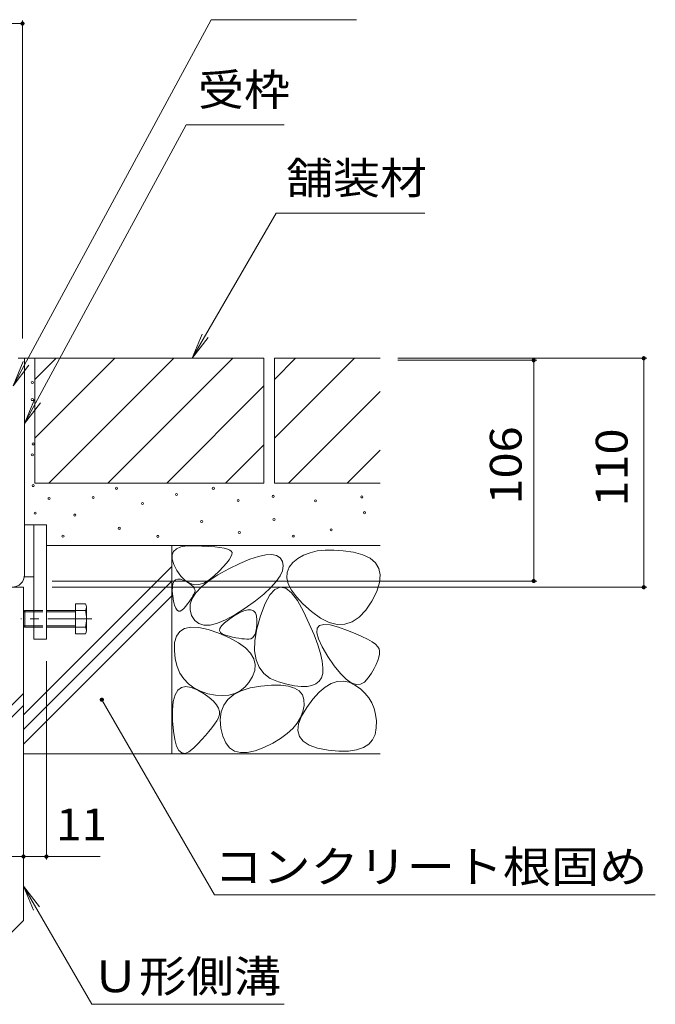
# Model space of a CAD drawing. Units: millimetres. Extents: x -1741 to 1948, y -1328 to 1367.
# Drawn here: x 815 to 1121, y -912 to -439 of the extents above; entities that cross this region are included whole.
import ezdxf

# ---------------------------------------------------------------- set-up
doc = ezdxf.new("R2010")
doc.units = ezdxf.units.MM
doc.header["$LTSCALE"] = 5
for name, pattern in [('JWW_CENTER1', [6.773333, 4.233333, -0.846667, 0.846667, -0.846667]), ('JWW_DASHED1', [1.693333, 0.846667, -0.846667]), ('JWW_HOJO', [1.693333, -1.27, 0.423333])]:
    doc.linetypes.add(name, pattern=pattern)
for name, color, linetype in [('0106_点字鋲・ノ%83', 7, 'Continuous'), ('0231_テナント工%8e', 7, 'Continuous'), ('0232_テナント工%8e', 7, 'Continuous'), ('0233_テナント工%8e', 7, 'Continuous'), ('0247_ハッチング4', 7, 'Continuous'), ('0250_塗潰1_A', 7, 'Continuous'), ('0256_', 7, 'Continuous')]:
    doc.layers.add(name, color=color, linetype=linetype)
doc.styles.add('ＭＳ ゴシック', font='msgothic.ttc')

msp = doc.modelspace()

# ---------------------------------------------------------------- linework, layer by layer
at = {"layer": '0106_点字鋲・ノ%83', "color": 6, "linetype": 'Continuous', "lineweight": 9}
for p, q in [((787.13, -711.24), (817.15, -711.24)), ((817.13, -871.24), (817.13, -711.24)), ((784.33, -795.13), (817.13, -762.33)), ((784.14, -800.98), (817.13, -767.99)), ((792.13, -896.24), (817.13, -871.24))]:
    msp.add_line(p, q, dxfattribs=at)
at = {"layer": '0231_テナント工%8e', "color": 4, "linetype": 'Continuous', "lineweight": 9}
for p, q in [((817.63, -601.24), (814.63, -601.24)), ((817.63, -705.24), (817.63, -601.24))]:
    msp.add_line(p, q, dxfattribs=at)
msp.add_arc((811.63, -705.24), 6, 270, 0, dxfattribs=at)
at = {"layer": '0232_テナント工%8e', "color": 7, "linetype": 'Continuous', "lineweight": 9}
for p, q in [((816.63, -439), (816.63, -591.74)), ((605.63, -440.5), (816.63, -440.5)), ((1116.58, -601.24), (996.86, -601.24)), ((1063.71, -602.24), (996.86, -602.24)), ((1062.21, -602.24), (1062.21, -708.24)), ((1115.08, -601.24), (1115.08, -711.24)), ((1063.71, -708.24), (830.88, -708.24)), ((1116.58, -711.24), (830.88, -711.24)), ((828.13, -842.07), (828.13, -746.74)), ((787.15, -840.57), (817.13, -840.57)), ((817.13, -840.57), (828.13, -840.57)), ((828.13, -840.57), (853.99, -840.57))]:
    msp.add_line(p, q, dxfattribs=at)
at = {"layer": '0232_テナント工%8e', "color": 7, "linetype": 'Continuous', "lineweight": 9, "const_width": 1}
for points in [[(817.13, -440.5, 0.414214), (816.63, -440, 0.414214), (816.13, -440.5, 0.414214), (816.63, -441, 0.414214)], [(1115.58, -601.24, 0.414214), (1115.08, -600.74, 0.414214), (1114.58, -601.24, 0.414214), (1115.08, -601.74, 0.414214)], [(1062.71, -602.24, 0.414214), (1062.21, -601.74, 0.414214), (1061.71, -602.24, 0.414214), (1062.21, -602.74, 0.414214)], [(1062.71, -708.24, 0.414214), (1062.21, -707.74, 0.414214), (1061.71, -708.24, 0.414214), (1062.21, -708.74, 0.414214)], [(1115.58, -711.24, 0.414214), (1115.08, -710.74, 0.414214), (1114.58, -711.24, 0.414214), (1115.08, -711.74, 0.414214)], [(817.63, -840.57, 0.414214), (817.13, -840.07, 0.414214), (816.63, -840.57, 0.414214), (817.13, -841.07, 0.414214)], [(828.63, -840.57, 0.414214), (828.13, -840.07, 0.414214), (827.63, -840.57, 0.414214), (828.13, -841.07, 0.414214)]]:
    msp.add_lwpolyline(points, format="xyb", close=True, dxfattribs=at)
at = {"layer": '0233_テナント工%8e', "color": 7, "linetype": 'Continuous', "lineweight": 9}
for p, q in [((812.13, -614.43), (907.22, -438.65)), ((977.08, -438.65), (907.22, -438.65)), ((817.63, -632.55), (895.22, -489.11)), ((942.37, -489.11), (895.22, -489.11)), ((898.22, -601.24), (938.46, -531.54)), ((1009.88, -531.54), (938.46, -531.54)), ((898.22, -601.24), (903.01, -589.69)), ((898.22, -601.24), (905.83, -591.33)), ((812.13, -614.43), (816.91, -602.88)), ((812.13, -614.43), (819.74, -604.51)), ((817.63, -632.55), (822.41, -621)), ((817.63, -632.55), (825.24, -622.63)), ((854.75, -765.24), (908.83, -858.91)), ((817.13, -854.75), (849.92, -911.55)), ((817.13, -854.75), (821.91, -866.3)), ((817.13, -854.75), (824.74, -864.66)), ((908.83, -858.91), (1120.61, -858.91)), ((849.92, -911.55), (942.38, -911.55))]:
    msp.add_line(p, q, dxfattribs=at)
at = {"layer": '0233_テナント工%8e', "color": 7, "linetype": 'Continuous', "lineweight": 9, "const_width": 1}
msp.add_lwpolyline([(855.25, -765.24, 0.414214), (854.75, -764.74, 0.414214), (854.25, -765.24, 0.414214), (854.75, -765.74, 0.414214)], format="xyb", close=True, dxfattribs=at)
at = {"layer": '0247_ハッチング4', "color": 7, "linetype": 'Continuous', "lineweight": 9}
for p, q in [((817.63, -706.24), (817.63, -681.24)), ((828.13, -681.24), (817.63, -681.24)), ((822.13, -681.24), (817.63, -681.24)), ((822.13, -736.24), (822.13, -681.24)), ((822.13, -681.24), (822.13, -706.24)), ((828.13, -681.24), (828.13, -736.24)), ((817.63, -706.24), (822.13, -706.24)), ((828.13, -736.24), (822.13, -736.24))]:
    msp.add_line(p, q, dxfattribs=at)
at = {"layer": '0250_塗潰1_A', "color": 2, "linetype": 'Continuous', "lineweight": 9}
for p, q in [((817.81, -722.41), (817.13, -723.11)), ((817.13, -729.71), (817.13, -723.11)), ((817.13, -723.11), (822.13, -723.11)), ((817.81, -730.41), (817.81, -722.41)), ((817.81, -722.41), (822.13, -722.41)), ((828.13, -722.41), (846.84, -722.41)), ((828.13, -723.11), (842.15, -723.11)), ((846.84, -719.22), (842.15, -719.22)), ((842.15, -733.6), (842.15, -719.22)), ((847.45, -720.82), (847.45, -732.01)), ((817.81, -730.41), (817.13, -729.71)), ((817.13, -729.71), (822.13, -729.71)), ((817.81, -730.41), (822.13, -730.41)), ((828.13, -729.71), (842.15, -729.71)), ((828.13, -730.41), (846.84, -730.41)), ((846.84, -733.6), (842.15, -733.6))]:
    msp.add_line(p, q, dxfattribs=at)
at = {"layer": '0250_塗潰1_A', "color": 2, "linetype": 'JWW_DASHED1', "lineweight": 9}
for p, q in [((822.13, -722.41), (828.13, -722.41)), ((822.13, -723.11), (828.13, -723.11)), ((822.13, -729.71), (828.13, -729.71)), ((822.13, -730.41), (828.13, -730.41))]:
    msp.add_line(p, q, dxfattribs=at)
at = {"layer": '0250_塗潰1_A', "color": 2, "linetype": 'JWW_CENTER1', "lineweight": 9}
msp.add_line((849.95, -726.41), (815.9, -726.41), dxfattribs=at)
at = {"layer": '0250_塗潰1_A', "color": 2, "linetype": 'Continuous', "lineweight": 9}
for centre, radius, start, end in [((845.06, -720.82), 2.39, 318.1441, 41.8559), ((834.03, -726.41), 13.42, 342.6561, 17.3439), ((845.06, -732.01), 2.39, 318.1441, 41.8559)]:
    msp.add_arc(centre, radius, start, end, dxfattribs=at)
at = {"layer": '0256_', "color": 2, "linetype": 'Continuous', "lineweight": 9}
for p, q in [((822.63, -601.24), (817.63, -601.24)), ((932.63, -601.24), (822.63, -601.24)), ((822.63, -611.39), (832.78, -601.24)), ((822.63, -601.24), (822.63, -661.24)), ((822.63, -639.67), (861.06, -601.24)), ((829.35, -661.24), (889.35, -601.24)), ((857.63, -661.24), (917.63, -601.24)), ((932.63, -601.24), (932.63, -661.24)), ((937.63, -611.39), (947.78, -601.24)), ((937.63, -601.24), (937.63, -661.24)), ((937.63, -639.67), (976.06, -601.24)), ((988.43, -601.24), (937.63, -601.24)), ((885.91, -661.24), (932.63, -614.53)), ((944.35, -661.24), (988.43, -617.16)), ((914.2, -661.24), (932.63, -642.81)), ((972.63, -661.24), (988.43, -645.44)), ((932.63, -661.24), (822.63, -661.24)), ((988.43, -661.24), (937.63, -661.24)), ((828.13, -691.24), (988.43, -691.24)), ((888.43, -691.24), (888.43, -791.24)), ((888.47, -695.74), (889.14, -694.06)), ((889.14, -694.06), (890.54, -692.77)), ((890.54, -692.77), (892.66, -691.89)), ((892.66, -691.89), (895.51, -691.4)), ((895.51, -691.4), (899.1, -691.3)), ((899.1, -691.3), (902.83, -691.44)), ((902.83, -691.44), (906.13, -691.63)), ((906.13, -691.63), (909.01, -691.88)), ((909.01, -691.88), (911.45, -692.18)), ((911.45, -692.18), (913.47, -692.54)), ((913.47, -692.54), (915.06, -692.95)), ((915.06, -692.95), (916.22, -693.42)), ((916.22, -693.42), (916.95, -693.94)), ((916.95, -693.94), (917.28, -694.61)), ((917.28, -694.61), (917.21, -695.51)), ((954.77, -694.64), (951.67, -695.84)), ((958.22, -693.83), (954.77, -694.64)), ((962.03, -693.41), (958.22, -693.83)), ((966.19, -693.37), (962.03, -693.41)), ((970.7, -693.71), (966.19, -693.37)), ((975.56, -694.44), (970.7, -693.71)), ((980.11, -695.62), (975.56, -694.44)), ((888.53, -697.83), (888.47, -695.74)), ((889.32, -700.31), (888.53, -697.83)), ((914.7, -699.61), (913.09, -701.45)), ((915.93, -698.01), (914.7, -699.61)), ((915.71, -702.41), (921.08, -699.8)), ((916.76, -696.64), (915.93, -698.01)), ((917.21, -695.51), (916.76, -696.64)), ((921.08, -699.8), (925.83, -697.81)), ((925.83, -697.81), (929.97, -696.44)), ((929.97, -696.44), (933.5, -695.69)), ((933.5, -695.69), (936.42, -695.56)), ((936.42, -695.56), (938.72, -696.04)), ((938.72, -696.04), (940.41, -697.14)), ((940.41, -697.14), (941.48, -698.86)), ((941.48, -698.86), (941.88, -700.98)), ((946.52, -699.39), (944.72, -701.64)), ((948.92, -697.42), (946.52, -699.39)), ((951.67, -695.84), (948.92, -697.42)), ((983.68, -697.3), (980.11, -695.62)), ((986.26, -699.48), (983.68, -697.3)), ((987.86, -702.16), (986.26, -699.48)), ((817.13, -772.53), (888.43, -701.23)), ((890.84, -703.18), (889.32, -700.31)), ((892.77, -705.92), (890.84, -703.18)), ((911.08, -703.52), (908.7, -705.82)), ((910.46, -705.31), (915.71, -702.41)), ((913.09, -701.45), (911.08, -703.52)), ((941.52, -703.3), (940.42, -705.82)), ((941.88, -700.98), (941.52, -703.3)), ((943.75, -704.09), (943.61, -706.74)), ((944.72, -701.64), (943.75, -704.09)), ((988.48, -705.34), (987.86, -702.16)), ((817.13, -779.6), (888.43, -708.3)), ((888.9, -709.5), (889.42, -708.35)), ((889.42, -708.35), (890.19, -707.62)), ((890.19, -707.62), (891.21, -707.31)), ((891.21, -707.31), (892.48, -707.42)), ((892.48, -707.42), (894.01, -707.95)), ((894.78, -707.97), (892.77, -705.92)), ((894.01, -707.95), (895.53, -708.69)), ((896.88, -709.33), (894.78, -707.97)), ((895.53, -708.69), (896.81, -709.43)), ((899.07, -710), (896.88, -709.33)), ((903.71, -709.28), (901.34, -709.99)), ((902.56, -711.04), (906.08, -708.19)), ((906.16, -707.9), (903.71, -709.28)), ((906.08, -708.19), (910.46, -705.31)), ((908.7, -705.82), (906.16, -707.9)), ((938.57, -708.53), (935.97, -711.44)), ((940.42, -705.82), (938.57, -708.53)), ((943.61, -706.74), (944.3, -709.57)), ((986.77, -713.22), (988.12, -709.03)), ((988.12, -709.03), (988.48, -705.34)), ((888.61, -713.07), (888.63, -711.08)), ((888.84, -715.48), (888.61, -713.07)), ((888.63, -711.08), (888.9, -709.5)), ((896.81, -709.43), (897.84, -710.17)), ((897.84, -710.17), (898.63, -710.91)), ((898.11, -716.65), (899.9, -713.86)), ((898.63, -710.91), (899.18, -711.65)), ((899.34, -713.86), (898.98, -714.62)), ((901.34, -709.99), (899.07, -710)), ((899.18, -711.65), (899.48, -712.38)), ((899.53, -713.12), (899.34, -713.86)), ((899.48, -712.38), (899.53, -713.12)), ((899.9, -713.86), (902.56, -711.04)), ((935.97, -711.44), (932.62, -714.54)), ((937.91, -712.25), (935.49, -714.88)), ((940.43, -711.21), (937.91, -712.25)), ((943.07, -711.76), (940.43, -711.21)), ((945.81, -713.9), (943.07, -711.76)), ((944.3, -709.57), (945.83, -712.6)), ((948.66, -717.62), (945.81, -713.9)), ((945.83, -712.6), (948.19, -715.83)), ((984.44, -717.91), (986.77, -713.22)), ((817.13, -786.67), (888.43, -715.37)), ((889.24, -717.86), (888.84, -715.48)), ((889.71, -719.78), (889.24, -717.86)), ((896.73, -718.17), (895.96, -719.19)), ((897.42, -717.21), (896.73, -718.17)), ((897.18, -719.42), (898.11, -716.65)), ((898.02, -716.29), (897.42, -717.21)), ((898.54, -715.43), (898.02, -716.29)), ((898.98, -714.62), (898.54, -715.43)), ((928.52, -717.83), (923.67, -721.32)), ((932.62, -714.54), (928.52, -717.83)), ((935.49, -714.88), (933.18, -719.1)), ((948.19, -715.83), (951.38, -719.25)), ((951.62, -722.94), (948.66, -717.62)), ((981.52, -722.32), (984.44, -717.91)), ((890.26, -721.22), (889.71, -719.78)), ((890.89, -722.19), (890.26, -721.22)), ((891.6, -722.7), (890.89, -722.19)), ((892.38, -722.73), (891.6, -722.7)), ((893.24, -722.29), (892.38, -722.73)), ((894.18, -721.38), (893.24, -722.29)), ((895.11, -720.26), (894.18, -721.38)), ((895.96, -719.19), (895.11, -720.26)), ((897.11, -722.16), (897.18, -719.42)), ((897.9, -724.87), (897.11, -722.16)), ((923.67, -721.32), (918.7, -724.52)), ((920.64, -723.58), (922.9, -722.55)), ((922.9, -722.55), (924.82, -722.02)), ((924.82, -722.02), (926.4, -722.01)), ((926.4, -722.01), (927.63, -722.49)), ((927.63, -722.49), (928.53, -723.49)), ((928.53, -723.49), (929.07, -724.98)), ((933.18, -719.1), (930.98, -724.91)), ((951.38, -719.25), (955.4, -722.86)), ((954.39, -728.78), (951.62, -722.94)), ((955.4, -722.86), (959.74, -726.03)), ((978.4, -725.64), (981.52, -722.32)), ((899.37, -727.18), (897.9, -724.87)), ((901.35, -728.7), (899.37, -727.18)), ((914.23, -726.93), (910.26, -728.55)), ((913.62, -728.37), (915.53, -726.82)), ((918.7, -724.52), (914.23, -726.93)), ((915.53, -726.82), (918.03, -725.12)), ((918.03, -725.12), (920.64, -723.58)), ((929.07, -724.98), (929.28, -726.99)), ((930.98, -724.91), (929.23, -731.18)), ((929.28, -726.99), (929.24, -729.11)), ((959.74, -726.03), (963.88, -728.11)), ((963.88, -728.11), (967.81, -729.12)), ((971.54, -729.04), (975.07, -727.88)), ((975.07, -727.88), (978.4, -725.64)), ((890.59, -734.71), (892.18, -732.48)), ((892.18, -732.48), (894.49, -731.05)), ((894.49, -731.05), (897.53, -730.43)), ((897.53, -730.43), (901.29, -730.61)), ((901.29, -730.61), (905.79, -731.59)), ((903.82, -729.44), (901.35, -728.7)), ((906.79, -729.39), (903.82, -729.44)), ((905.79, -731.59), (911, -733.37)), ((910.26, -728.55), (906.79, -729.39)), ((911.3, -732.05), (911.5, -730.98)), ((911.68, -732.95), (911.3, -732.05)), ((911.5, -730.98), (912.27, -729.76)), ((912.63, -733.69), (911.68, -732.95)), ((912.27, -729.76), (913.62, -728.37)), ((929.23, -731.18), (928.29, -736.79)), ((928.79, -732.51), (928.37, -733.79)), ((929.08, -730.95), (928.79, -732.51)), ((929.24, -729.11), (929.08, -730.95)), ((956.67, -734.09), (954.39, -728.78)), ((957.99, -733.06), (958.16, -730.9)), ((958.16, -730.9), (959.29, -729.57)), ((959.29, -729.57), (961.4, -729.06)), ((961.4, -729.06), (964.46, -729.37)), ((964.46, -729.37), (968.5, -730.49)), ((967.81, -729.12), (971.54, -729.04)), ((968.5, -730.49), (972.75, -732)), ((972.75, -732), (976.49, -733.45)), ((889.73, -737.74), (890.59, -734.71)), ((911, -733.37), (916.14, -735.61)), ((914.16, -734.28), (912.63, -733.69)), ((915.92, -734.74), (914.16, -734.28)), ((917.58, -735.14), (915.92, -734.74)), ((916.14, -735.61), (920.38, -737.95)), ((919.14, -735.48), (917.58, -735.14)), ((920.6, -735.75), (919.14, -735.48)), ((921.95, -735.95), (920.6, -735.75)), ((923.2, -736.08), (921.95, -735.95)), ((924.36, -736.15), (923.2, -736.08)), ((925.41, -736.15), (924.36, -736.15)), ((926.34, -735.98), (925.41, -736.15)), ((927.15, -735.53), (926.34, -735.98)), ((927.82, -734.8), (927.15, -735.53)), ((928.37, -733.79), (927.82, -734.8)), ((928.29, -736.79), (928.16, -741.75)), ((958.47, -738.86), (956.67, -734.09)), ((958.79, -736.03), (957.99, -733.06)), ((960.56, -739.82), (958.79, -736.03)), ((976.49, -733.45), (979.7, -734.83)), ((979.7, -734.83), (982.39, -736.16)), ((982.39, -736.16), (984.57, -737.43)), ((984.57, -737.43), (986.22, -738.64)), ((889.59, -741.58), (889.73, -737.74)), ((890.05, -745.61), (889.59, -741.58)), ((920.38, -737.95), (923.73, -740.39)), ((923.73, -740.39), (926.18, -742.93)), ((928.16, -741.75), (928.83, -746.05)), ((959.79, -743.1), (958.47, -738.86)), ((963.29, -744.43), (960.56, -739.82)), ((986.22, -738.64), (987.35, -739.78)), ((987.35, -739.78), (987.95, -740.87)), ((987.95, -740.87), (988.18, -742.01)), ((988.18, -742.01), (988.15, -743.33)), ((890.94, -749.23), (890.05, -745.61)), ((926.18, -742.93), (927.75, -745.58)), ((927.75, -745.58), (928.42, -748.34)), ((928.83, -746.05), (930.31, -749.69)), ((960.62, -746.8), (959.79, -743.1)), ((960.97, -749.97), (960.62, -746.8)), ((966.41, -748.99), (963.29, -744.43)), ((987.35, -746.47), (986.57, -748.3)), ((987.87, -744.81), (987.35, -746.47)), ((988.15, -743.33), (987.87, -744.81)), ((892.28, -752.44), (890.94, -749.23)), ((928.2, -751.19), (927.08, -754.15)), ((928.42, -748.34), (928.2, -751.19)), ((930.31, -749.69), (932.59, -752.68)), ((960.83, -752.61), (960.97, -749.97)), ((969.33, -752.61), (966.41, -748.99)), ((985.55, -750.3), (984.27, -752.47)), ((986.57, -748.3), (985.55, -750.3)), ((894.07, -755.25), (892.28, -752.44)), ((896.3, -757.64), (894.07, -755.25)), ((927.08, -754.15), (925.38, -756.92)), ((932.59, -752.68), (935.68, -755.01)), ((935.68, -755.01), (939.57, -756.68)), ((957.62, -757.59), (959.13, -756.35)), ((959.13, -756.35), (960.21, -754.71)), ((960.21, -754.71), (960.83, -752.61)), ((964.97, -757.44), (967.85, -756.48)), ((967.85, -756.48), (970.71, -756.28)), ((972.06, -755.31), (969.33, -752.61)), ((970.71, -756.28), (973.53, -756.85)), ((974.59, -757.07), (972.06, -755.31)), ((982.75, -754.81), (981, -756.77)), ((984.27, -752.47), (982.75, -754.81)), ((889.93, -762.98), (891.22, -760.68)), ((891.22, -760.68), (892.95, -759.31)), ((892.95, -759.31), (895.12, -758.85)), ((895.12, -758.85), (897.74, -759.31)), ((898.98, -759.62), (896.3, -757.64)), ((897.74, -759.31), (900.8, -760.68)), ((902.11, -761.2), (898.98, -759.62)), ((900.8, -760.68), (903.83, -762.5)), ((905.67, -762.36), (902.11, -761.2)), ((918.14, -762.81), (921.71, -760.98)), ((921.15, -760.96), (918.61, -762.23)), ((923.4, -759.19), (921.15, -760.96)), ((921.71, -760.98), (926.05, -759.61)), ((925.38, -756.92), (923.4, -759.19)), ((926.05, -759.61), (931.17, -758.69)), ((931.17, -758.69), (936.31, -758.24)), ((936.31, -758.24), (940.72, -758.24)), ((939.57, -756.68), (943.65, -757.83)), ((940.72, -758.24), (944.4, -758.71)), ((943.65, -757.83), (947.3, -758.58)), ((944.4, -758.71), (947.35, -759.65)), ((947.3, -758.58), (950.53, -758.93)), ((947.35, -759.65), (949.58, -761.04)), ((949.58, -761.04), (951.08, -762.9)), ((950.53, -758.93), (953.32, -758.88)), ((953.32, -758.88), (955.69, -758.43)), ((955.69, -758.43), (957.62, -757.59)), ((959.11, -761.66), (962.05, -759.17)), ((962.05, -759.17), (964.97, -757.44)), ((973.53, -756.85), (976.33, -758.19)), ((976.92, -757.9), (974.59, -757.07)), ((976.33, -758.19), (978.93, -760.01)), ((979.06, -757.8), (976.92, -757.9)), ((978.93, -760.01), (981.15, -762.04)), ((981, -756.77), (979.06, -757.8)), ((889.08, -766.19), (889.93, -762.98)), ((903.83, -762.5), (906.35, -764.26)), ((909.33, -763.07), (905.67, -762.36)), ((906.35, -764.26), (908.37, -765.98)), ((908.37, -765.98), (909.87, -767.66)), ((912.7, -763.29), (909.33, -763.07)), ((915.8, -763.01), (912.7, -763.29)), ((913.33, -767.86), (915.35, -765.1)), ((915.35, -765.1), (918.14, -762.81)), ((918.61, -762.23), (915.8, -763.01)), ((951.08, -762.9), (951.85, -765.21)), ((951.85, -765.21), (951.89, -767.99)), ((953.15, -768.94), (956.14, -764.92)), ((956.14, -764.92), (959.11, -761.66)), ((981.15, -762.04), (983, -764.29)), ((983, -764.29), (984.47, -766.75)), ((888.68, -770.32), (889.08, -766.19)), ((888.73, -775.36), (888.68, -770.32)), ((909.87, -767.66), (910.87, -769.29)), ((910.87, -769.29), (911.35, -770.87)), ((912.08, -771.07), (913.33, -767.86)), ((950.67, -773.11), (953.15, -768.94)), ((951.89, -767.99), (951.31, -770.94)), ((984.47, -766.75), (985.56, -769.43)), ((985.56, -769.43), (986.28, -772.32)), ((889.11, -780.38), (888.73, -775.36)), ((909.92, -775.42), (908.87, -777.02)), ((910.8, -773.9), (909.92, -775.42)), ((911.33, -772.41), (910.8, -773.9)), ((911.35, -770.87), (911.33, -772.41)), ((911.61, -774.74), (912.08, -771.07)), ((911.91, -778.86), (911.61, -774.74)), ((950.2, -773.77), (948.58, -776.48)), ((949.27, -776.83), (950.67, -773.11)), ((951.31, -770.94), (950.2, -773.77)), ((986.28, -772.32), (986.63, -775.42)), ((986.63, -775.42), (986.6, -778.73)), ((907.63, -778.72), (906.21, -780.51)), ((908.87, -777.02), (907.63, -778.72)), ((912.84, -782.82), (911.91, -778.86)), ((946.43, -779.06), (943.76, -781.52)), ((948.58, -776.48), (946.43, -779.06)), ((948.94, -780.08), (949.27, -776.83)), ((949.69, -782.88), (948.94, -780.08)), ((986.6, -778.73), (986.05, -781.89)), ((889.75, -784.44), (889.11, -780.38)), ((890.63, -787.54), (889.75, -784.44)), ((902.83, -784.36), (900.87, -786.43)), ((904.61, -782.39), (902.83, -784.36)), ((906.21, -780.51), (904.61, -782.39)), ((914.24, -785.98), (912.84, -782.82)), ((940.58, -783.86), (936.87, -786.07)), ((943.76, -781.52), (940.58, -783.86)), ((951.51, -785.22), (949.69, -782.88)), ((984.83, -784.53), (982.94, -786.65)), ((986.05, -781.89), (984.83, -784.53)), ((891.76, -789.67), (890.63, -787.54)), ((893.13, -790.84), (891.76, -789.67)), ((898.72, -788.58), (896.61, -790.3)), ((900.87, -786.43), (898.72, -788.58)), ((916.12, -788.34), (914.24, -785.98)), ((918.47, -789.91), (916.12, -788.34)), ((932.64, -788.17), (928.38, -789.8)), ((936.87, -786.07), (932.64, -788.17)), ((954.41, -787.1), (951.51, -785.22)), ((958.38, -788.52), (954.41, -787.1)), ((963.42, -789.48), (958.38, -788.52)), ((968.66, -789.95), (963.42, -789.48)), ((977.14, -789.34), (973.24, -789.91)), ((980.37, -788.26), (977.14, -789.34)), ((982.94, -786.65), (980.37, -788.26)), ((817.13, -791.24), (988.43, -791.24)), ((894.75, -791.05), (893.13, -790.84)), ((896.61, -790.3), (894.75, -791.05)), ((921.3, -790.67), (918.47, -789.91)), ((924.6, -790.64), (921.3, -790.67)), ((928.38, -789.8), (924.6, -790.64)), ((973.24, -789.91), (968.66, -789.95))]:
    msp.add_line(p, q, dxfattribs=at)
at = {"layer": '0256_', "color": 2, "linetype": 'JWW_HOJO', "lineweight": 9}
for p, q in [((888.43, -691.24), (888.43, -791.24)), ((988.43, -691.24), (888.43, -691.24)), ((888.43, -791.24), (988.43, -791.24))]:
    msp.add_line(p, q, dxfattribs=at)
at = {"layer": '0256_', "color": 7, "linetype": 'Continuous', "lineweight": 9}
for centre in [(821.36, -612.86), (821.36, -621.12), (821.8, -642.43), (821.36, -647.64), (821.8, -662.43), (861.8, -663.73), (890.61, -666.73), (908.32, -663.73), (829.39, -668.58), (850.6, -668.16), (874.24, -671), (920.23, -669.58), (937.03, -667.59), (957.39, -669.72), (979.6, -667.87), (822.7, -675.7), (841.78, -676.56), (980.88, -675.42), (902.71, -679.69), (937.46, -678.69), (863.13, -682.96), (920.8, -684.96), (964.93, -683.68), (836.08, -686.67), (881.64, -686.81), (946.71, -686.67)]:
    msp.add_circle(centre, 0.5, dxfattribs=at)

# ---------------------------------------------------------------- texts
at = {"layer": '0232_テナント工%8e', "color": 2, "linetype": 'Continuous', "lineweight": 9, "style": 'ＭＳ ゴシック', "width": 1.083333}
for s, p in [('106', (1056.39, -671.49)), ('110', (1107.26, -672.49))]:
    msp.add_text(s, height=15.24, rotation=90, dxfattribs=at).set_placement(p)
at = {"layer": '0232_テナント工%8e', "color": 2, "linetype": 'Continuous', "lineweight": 9, "style": 'ＭＳ ゴシック', "width": 1.0625}
msp.add_text('11', height=15.24, dxfattribs=at).set_placement((832.74, -832.75))
at = {"layer": '0233_テナント工%8e', "color": 2, "linetype": 'Continuous', "lineweight": 9, "style": 'ＭＳ ゴシック'}
for s, width, p in [('受枠', 1.0625, (900.95, -479.9)), ('舗装材', 1.083333, (943.29, -522.34)), ('コンクリート根固め', 1.111111, (908.83, -853.09)), ('Ｕ形側溝', 1.09375, (849.92, -905.73))]:
    msp.add_text(s, height=15.24, dxfattribs=dict(at, width=width)).set_placement(p)

doc.saveas('drawing.dxf')
